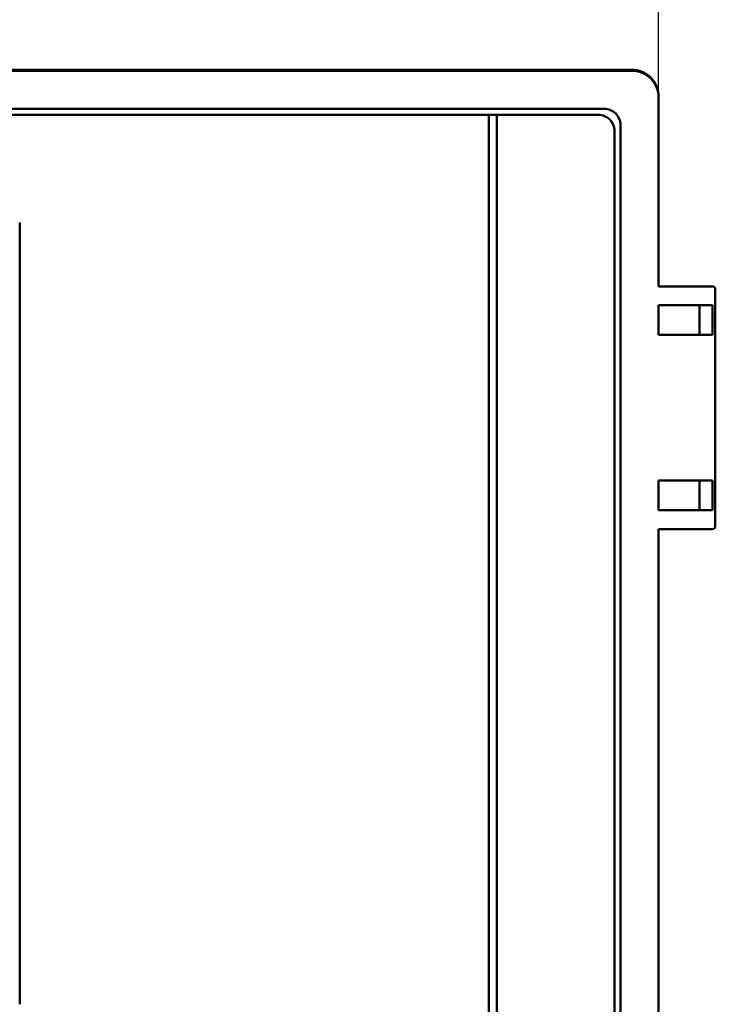
# Model space of a CAD drawing. Units: millimetres. Extents: x 0 to 6000, y 0 to 4243.
# Drawn here: x 5245 to 5374, y 2075 to 2258 of the extents above; entities that cross this region are included whole.
import ezdxf

# ---------------------------------------------------------------- set-up
doc = ezdxf.new("R2010")
doc.units = ezdxf.units.MM
doc.header["$LTSCALE"] = 2.598425
doc.layers.add('NoLayerName_001', color=7, linetype='Continuous')
doc.styles.get("Standard").update_dxf_attribs({"font": 'txt', "bigfont": 'extfont2'})
doc.dimstyles.get("Standard").update_dxf_attribs({"dimtxt": 2.5, "dimasz": 2.5, "dimexe": 1.25, "dimexo": 0.625, "dimtad": 1, "dimzin": 0, "dimdsep": 46, "dimtxsty": 'Standard', "dimcen": 2.5, "dimadec": 0, "dimazin": 0, "dimtfac": 0.75, "dimtmove": 0, "dimatfit": 3, "dimfxl": 1, "dimarcsym": 0})

# ---------------------------------------------------------------- blocks, each defined once
blk = doc.blocks.new('_OPEN30')
at = {"color": 0, "linetype": 'ByBlock', "lineweight": -2}
for p, q in [((-1, 0.267949), (0, 0)), ((0, 0), (-1, -0.267949)), ((0, 0), (-1, 0))]:
    blk.add_line(p, q, dxfattribs=at)
blk = doc.blocks.new('*D26')
at = {"layer": 'Defpoints', "color": 0}
for p in [(5363.27, 2338.85), (5013.27, 2243.59), (5363.27, 2243.42)]:
    blk.add_point(p, dxfattribs=at)
at = {"layer": 'NoLayerName_001', "color": 0, "linetype": 'Continuous', "lineweight": 25}
for p, q in [((5013.27, 2244.22), (5013.27, 2351.35)), ((5363.27, 2244.04), (5363.27, 2351.35)), ((5050.78, 2338.85), (5325.76, 2338.85))]:
    blk.add_line(p, q, dxfattribs=at)
at = {"layer": 'NoLayerName_001', "color": 0, "lineweight": 25, "xscale": 37.50625083833004, "yscale": 37.50625083833004, "zscale": 37.50625083833004, "rotation": 180}
blk.add_blockref('_OPEN30', (5013.27, 2338.85), dxfattribs=at)
at = {"layer": 'NoLayerName_001', "color": 0, "lineweight": 25, "xscale": 37.50625083833004, "yscale": 37.50625083833004, "zscale": 37.50625083833004}
blk.add_blockref('_OPEN30', (5363.27, 2338.85), dxfattribs=at)
at = {"layer": 'NoLayerName_001', "color": 0, "lineweight": 50, "insert": (5184.98, 2378.85), "char_height": 40, "attachment_point": 5}
blk.add_mtext('\\A1;350{\\H20.000000;%%p10}', dxfattribs=at)

msp = doc.modelspace()

# ---------------------------------------------------------------- linework, layer by layer
at = {"layer": 'NoLayerName_001', "color": 7, "linetype": 'Continuous', "lineweight": 50}
for p, q in [((5018.2702, 2248.5924), (5358.2702, 2248.5924)), ((5188.2702, 2248.4178), (5358.2702, 2248.4178)), ((5363.2702, 2213.4178), (5363.2702, 2243.4178)), ((5188.2702, 2241.3476), (5353.2, 2241.3476)), ((5188.2702, 2240.2403), (5352.0927, 2240.2403)), ((5331.7702, 1956.5954), (5331.7702, 2240.2403)), ((5333.2702, 1956.5954), (5333.2702, 2240.2403)), ((5355.0927, 2098.4178), (5355.0927, 2237.2403)), ((5356.2, 2098.4178), (5356.2, 2238.3476)), ((5244.8236, 2220.27), (5244.8236, 2075.2705)), ((5363.2702, 2208.4178), (5363.2702, 2219.4178)), ((5363.2702, 2208.4178), (5373.2702, 2208.4178)), ((5373.7702, 2163.9178), (5373.7702, 2207.9178)), ((5363.2702, 2204.9178), (5373.2445, 2204.9178)), ((5363.2702, 2199.4178), (5363.2702, 2204.9178)), ((5370.8554, 2199.4178), (5370.8554, 2204.9178)), ((5370.8554, 2199.9178), (5370.8554, 2204.4178)), ((5373.2445, 2199.4178), (5373.2445, 2204.9178)), ((5363.2702, 2199.4178), (5373.2445, 2199.4178)), ((5363.2702, 2172.4178), (5373.2445, 2172.4178)), ((5363.2702, 2166.9178), (5363.2702, 2172.4178)), ((5370.8554, 2166.9178), (5370.8554, 2172.4178)), ((5370.8554, 2167.4178), (5370.8554, 2171.9178)), ((5373.2445, 2166.9178), (5373.2445, 2172.4178)), ((5363.2702, 2166.9178), (5373.2445, 2166.9178)), ((5363.2702, 2098.4178), (5363.2702, 2163.4178)), ((5363.2702, 2163.4178), (5373.2702, 2163.4178)), ((5355.0927, 1959.5953), (5355.0927, 2098.4178)), ((5356.2, 1958.488), (5356.2, 2098.4178)), ((5363.2702, 2033.4178), (5363.2702, 2098.4178))]:
    msp.add_line(p, q, dxfattribs=at)
for centre, radius, start, end in [((5358.2702, 2243.5924), 5, 0, 90.000003), ((5358.2702, 2243.4178), 5, 0, 90.000003), ((5353.2, 2238.3476), 3, 0, 90.000003), ((5352.0927, 2237.2403), 3, 0, 90.000003), ((5373.2702, 2207.9178), 0.5, 0, 90.000003), ((5373.2702, 2163.9178), 0.5, 269.999997, 360)]:
    msp.add_arc(centre, radius, start, end, dxfattribs=at)

# ---------------------------------------------------------------- dimensions: what is measured, and where the dimension line sits
dim = msp.add_linear_dim(base=(5363.2702, 2338.8478), p1=(5013.2702, 2243.5924), p2=(5363.2702, 2243.4178), dimstyle='Standard', override={"dimtxt": 40, "dimasz": 37.506251, "dimexe": 12.5, "dimgap": 10, "dimdec": 0, "dimblk": 'OPEN30', "dimclrd": 0, "dimclre": 0, "dimclrt": 0, "dimtol": 1, "dimtp": 10, "dimtm": 10, "dimtfac": 0.5, "dimtmove": 2, "dimtolj": 1, "dimlwd": 25, "dimlwe": 25}, dxfattribs=at)
dim.commit()
dim.dimension.update_dxf_attribs({"geometry": '*D26', "text_midpoint": (5184.9827, 2378.8478), "dimtype": 160})

doc.saveas('drawing.dxf')
